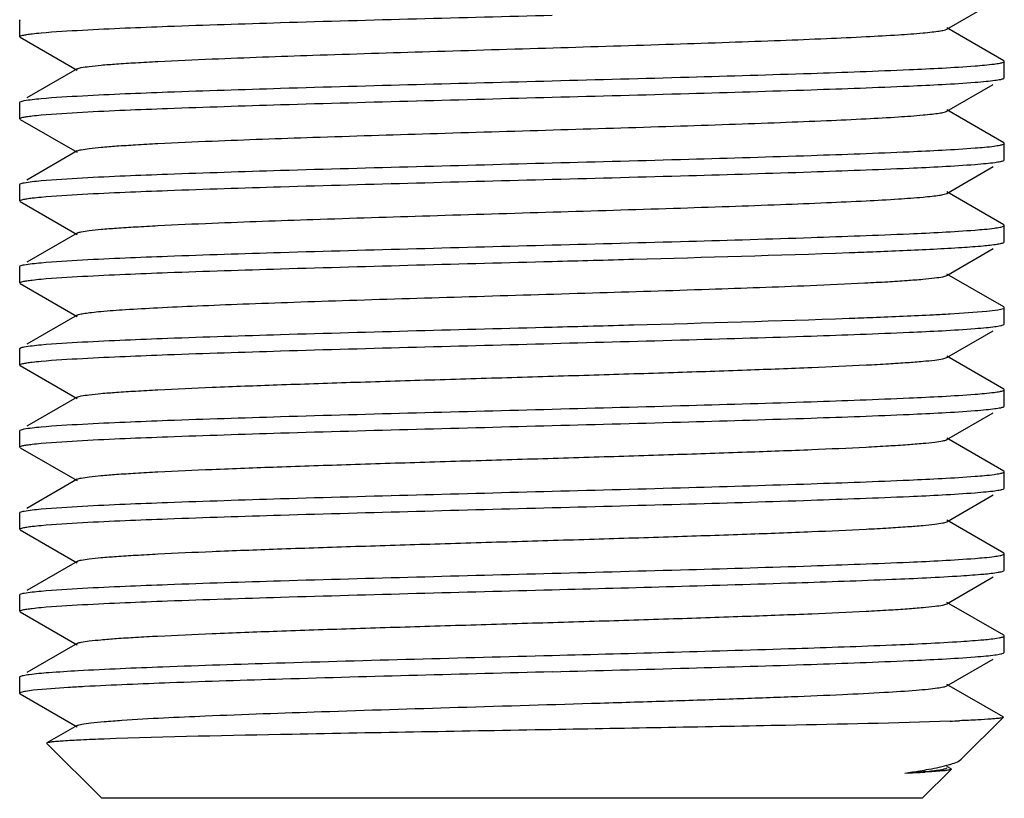
# Model space of a CAD drawing. Units: millimetres. Extents: x 1476 to 2219, y 588 to 1113.
# Drawn here: x 1764 to 1770, y 821 to 825 of the extents above; entities that cross this region are included whole.
import ezdxf

# ---------------------------------------------------------------- set-up
doc = ezdxf.new("R2010")
doc.units = ezdxf.units.MM
doc.header["$LTSCALE"] = 65.395
doc.layers.add('3D_1136064205105_HP6B_SOLIDLINE', color=7, linetype='CONTINUOUS')

msp = doc.modelspace()

# ---------------------------------------------------------------- linework, layer by layer
at = {"layer": '3D_1136064205105_HP6B_SOLIDLINE', "color": 7, "linetype": 'Continuous'}
for p, q in [((1769.3388, 825.2346), (1769.6214, 825.398)), ((1763.6888, 825.2887), (1763.692, 825.2924)), ((1763.6888, 825.1887), (1763.6888, 825.2887)), ((1769.6857, 825.0424), (1769.3388, 825.2429)), ((1763.692, 825.1851), (1763.6888, 825.1887)), ((1763.692, 825.1851), (1764.0388, 824.9846)), ((1769.6888, 825.0387), (1769.6857, 825.0424)), ((1769.6888, 824.9387), (1769.6888, 825.0387)), ((1764.0388, 824.9929), (1763.7326, 824.8159)), ((1769.3388, 824.7346), (1769.6214, 824.898)), ((1769.6857, 824.9351), (1769.6888, 824.9387)), ((1763.6888, 824.7887), (1763.692, 824.7924)), ((1763.6888, 824.6887), (1763.6888, 824.7887)), ((1769.6857, 824.5424), (1769.3388, 824.7429)), ((1763.692, 824.6851), (1763.6888, 824.6887)), ((1763.692, 824.6851), (1764.0388, 824.4846)), ((1769.6888, 824.5387), (1769.6857, 824.5424)), ((1769.6888, 824.4387), (1769.6888, 824.5387)), ((1764.0388, 824.4929), (1763.7326, 824.3159)), ((1769.6857, 824.4351), (1769.6888, 824.4387)), ((1769.3388, 824.2346), (1769.6214, 824.398)), ((1763.6888, 824.2887), (1763.692, 824.2924)), ((1763.6888, 824.1887), (1763.6888, 824.2887)), ((1769.6857, 824.0424), (1769.3388, 824.2429)), ((1763.692, 824.1851), (1763.6888, 824.1887)), ((1763.692, 824.1851), (1764.0388, 823.9846)), ((1769.6888, 824.0387), (1769.6857, 824.0424)), ((1764.0388, 823.9929), (1763.7326, 823.8159)), ((1769.6888, 823.9387), (1769.6888, 824.0387)), ((1769.6857, 823.9351), (1769.6888, 823.9387)), ((1769.3388, 823.7346), (1769.6214, 823.898)), ((1763.6888, 823.7887), (1763.692, 823.7924)), ((1763.6888, 823.6887), (1763.6888, 823.7887)), ((1769.6857, 823.5424), (1769.3388, 823.7429)), ((1763.692, 823.6851), (1763.6888, 823.6887)), ((1763.692, 823.6851), (1764.0388, 823.4846)), ((1769.6888, 823.5387), (1769.6857, 823.5424)), ((1769.6888, 823.4387), (1769.6888, 823.5387)), ((1764.0388, 823.4929), (1763.7326, 823.3159)), ((1769.3388, 823.2346), (1769.6214, 823.398)), ((1769.6857, 823.4351), (1769.6888, 823.4387)), ((1763.6888, 823.2887), (1763.692, 823.2924)), ((1763.6888, 823.1887), (1763.6888, 823.2887)), ((1769.6857, 823.0424), (1769.3388, 823.2429)), ((1763.692, 823.1851), (1763.6888, 823.1887)), ((1763.692, 823.1851), (1764.0388, 822.9846)), ((1769.6888, 823.0387), (1769.6857, 823.0424)), ((1769.6888, 822.9387), (1769.6888, 823.0387)), ((1764.0388, 822.9929), (1763.7326, 822.8159)), ((1769.6857, 822.9351), (1769.6888, 822.9387)), ((1769.3388, 822.7346), (1769.6214, 822.898)), ((1763.6888, 822.7887), (1763.692, 822.7924)), ((1763.6888, 822.6887), (1763.6888, 822.7887)), ((1769.6857, 822.5424), (1769.3388, 822.7429)), ((1763.692, 822.6851), (1763.6888, 822.6887)), ((1763.692, 822.6851), (1764.0388, 822.4846)), ((1769.6888, 822.5387), (1769.6857, 822.5424)), ((1764.0388, 822.4929), (1763.7326, 822.3159)), ((1769.6888, 822.4387), (1769.6888, 822.5387)), ((1769.6857, 822.4351), (1769.6888, 822.4387)), ((1769.3388, 822.2346), (1769.6214, 822.398)), ((1763.6888, 822.2887), (1763.692, 822.2924)), ((1763.6888, 822.1887), (1763.6888, 822.2887)), ((1769.6857, 822.0424), (1769.3388, 822.2429)), ((1763.692, 822.1851), (1763.6888, 822.1887)), ((1763.692, 822.1851), (1764.0388, 821.9846)), ((1769.6888, 822.0387), (1769.6857, 822.0424)), ((1769.6888, 821.9387), (1769.6888, 822.0387)), ((1764.0388, 821.9929), (1763.7326, 821.8159)), ((1769.3388, 821.7346), (1769.6214, 821.898)), ((1769.6857, 821.9351), (1769.6888, 821.9387)), ((1763.6888, 821.7887), (1763.692, 821.7924)), ((1763.6888, 821.6887), (1763.6888, 821.7887)), ((1769.6857, 821.5424), (1769.3388, 821.7429)), ((1763.692, 821.6851), (1763.6888, 821.6887)), ((1763.692, 821.6851), (1764.0388, 821.4846)), ((1769.6888, 821.5387), (1769.6857, 821.5424)), ((1769.6888, 821.4387), (1769.6888, 821.5387)), ((1764.0388, 821.4929), (1763.7326, 821.3159)), ((1769.6857, 821.4351), (1769.6888, 821.4387)), ((1769.3388, 821.2346), (1769.6214, 821.398)), ((1763.6888, 821.2887), (1763.692, 821.2924)), ((1763.6888, 821.1887), (1763.6888, 821.2887)), ((1769.681, 821.045), (1769.3388, 821.2429)), ((1763.6888, 821.1887), (1763.692, 821.1851)), ((1763.692, 821.1851), (1764.0388, 820.9846)), ((1769.4264, 820.7872), (1769.6819, 821.0427)), ((1769.681, 821.045), (1769.6818, 821.0427)), ((1764.0388, 820.9929), (1763.8551, 820.8867)), ((1763.8551, 820.8867), (1763.8542, 820.8842)), ((1764.1888, 820.5496), (1763.8542, 820.8842)), ((1769.364, 820.7283), (1769.3388, 820.7429)), ((1769.4134, 820.7777), (1769.4264, 820.7873)), ((1769.1888, 820.5496), (1769.3649, 820.7257)), ((1769.364, 820.7283), (1769.3649, 820.7258)), ((1769.1884, 820.5496), (1764.1892, 820.5496))]:
    msp.add_line(p, q, dxfattribs=at)
for centre, radius, start, end in [((1769.5997, 821.8413), 0.3194, 280.18697, 281.46868), ((1768.7642, 836.9348), 15.9261, 272.14034, 272.34391), ((1768.4322, 825.2571), 4.6001, 278.13076, 279.28321), ((1768.7239, 829.4456), 8.7497, 272.3512, 273.1581)]:
    msp.add_arc(centre, radius, start, end, dxfattribs=at)
for points, knots in [([(1764.0712, 825.2293), (1764.2441, 825.2387), (1764.6467, 825.255), (1765.6011, 825.2856), (1766.3827, 825.3056), (1766.9345, 825.3203)], [0, 0, 0, 0, 0.181311, 0.421927, 1, 1, 1, 1]), ([(1763.6888, 825.1887), (1763.6889, 825.1909), (1763.6969, 825.1951), (1763.7102, 825.1984), (1763.7346, 825.2029), (1763.7533, 825.2053), (1763.7643, 825.2066)], [0, 0, 0, 0, 0.083068, 0.272294, 0.57749, 1, 1, 1, 1]), ([(1763.7643, 825.2066), (1763.7827, 825.2088), (1763.8848, 825.2189), (1763.9872, 825.2248), (1764.0712, 825.2293)], [0, 0, 0, 0, 0.18028, 1, 1, 1, 1]), ([(1764.0389, 824.9929), (1764.0464, 824.9972), (1764.0717, 825.002), (1764.1198, 825.0095), (1764.1918, 825.0164), (1764.2858, 825.0239), (1764.4016, 825.0312), (1764.5959, 825.0418), (1764.9563, 825.0578), (1765.5086, 825.0775), (1766.2015, 825.0992), (1766.9336, 825.121), (1767.5417, 825.1395), (1768.0033, 825.1548), (1768.3142, 825.166), (1768.5922, 825.1771), (1768.8317, 825.1882), (1769.0278, 825.1992), (1769.1623, 825.2087), (1769.2451, 825.2169), (1769.2883, 825.2223), (1769.318, 825.2277), (1769.3338, 825.2317), (1769.3388, 825.2346)], [0, 0, 0, 0, 0.004906, 0.01418, 0.02779, 0.045617, 0.067528, 0.093334, 0.155621, 0.27142, 0.405613, 0.547401, 0.685371, 0.749421, 0.80842, 0.861197, 0.906656, 0.943919, 0.972201, 0.982807, 0.990993, 0.99672, 1, 1, 1, 1]), ([(1766.9345, 824.9203), (1767.212, 824.9276), (1767.7379, 824.9418), (1768.4629, 824.9632), (1769.0441, 824.9847), (1769.3771, 825.0007), (1769.5106, 825.0112)], [0, 0, 0, 0, 0.323032, 0.612195, 0.844092, 1, 1, 1, 1]), ([(1769.5106, 825.0112), (1769.5494, 825.0142), (1769.6004, 825.0183), (1769.6577, 825.027), (1769.6767, 825.031), (1769.6833, 825.0339)], [0, 0, 0, 0, 0.669248, 0.877133, 1, 1, 1, 1]), ([(1769.6833, 825.0339), (1769.6841, 825.0343), (1769.6862, 825.0353), (1769.6888, 825.0371), (1769.6888, 825.0387)], [0, 0, 0, 0, 0.362076, 1, 1, 1, 1]), ([(1764.0712, 824.8293), (1764.2441, 824.8387), (1764.6467, 824.855), (1765.6011, 824.8856), (1766.3827, 824.9056), (1766.9345, 824.9203)], [0, 0, 0, 0, 0.181311, 0.421927, 1, 1, 1, 1]), ([(1766.9345, 824.8203), (1767.212, 824.8276), (1767.7379, 824.8418), (1768.4629, 824.8632), (1769.0441, 824.8847), (1769.3771, 824.9007), (1769.5106, 824.9112)], [0, 0, 0, 0, 0.323032, 0.612195, 0.844092, 1, 1, 1, 1]), ([(1769.5106, 824.9112), (1769.5335, 824.9129), (1769.5737, 824.9164), (1769.626, 824.922), (1769.6613, 824.9278), (1769.68, 824.9318), (1769.6857, 824.9351)], [0, 0, 0, 0, 0.388064, 0.68459, 0.888543, 1, 1, 1, 1]), ([(1763.7643, 824.8066), (1763.7827, 824.8088), (1763.8848, 824.8189), (1763.9872, 824.8248), (1764.0712, 824.8293)], [0, 0, 0, 0, 0.18028, 1, 1, 1, 1]), ([(1764.0712, 824.7293), (1764.2441, 824.7387), (1764.6467, 824.755), (1765.6011, 824.7856), (1766.3827, 824.8056), (1766.9345, 824.8203)], [0, 0, 0, 0, 0.181311, 0.421927, 1, 1, 1, 1]), ([(1763.692, 824.7924), (1763.6993, 824.7966), (1763.7242, 824.8009), (1763.7482, 824.8047), (1763.7643, 824.8066)], [0, 0, 0, 0, 0.342623, 1, 1, 1, 1]), ([(1763.6888, 824.6887), (1763.6889, 824.6909), (1763.6969, 824.6951), (1763.7102, 824.6984), (1763.7346, 824.7029), (1763.7533, 824.7053), (1763.7643, 824.7066)], [0, 0, 0, 0, 0.083068, 0.272294, 0.57749, 1, 1, 1, 1]), ([(1763.7643, 824.7066), (1763.7827, 824.7088), (1763.8848, 824.7189), (1763.9872, 824.7248), (1764.0712, 824.7293)], [0, 0, 0, 0, 0.18028, 1, 1, 1, 1]), ([(1764.0389, 824.4929), (1764.0464, 824.4972), (1764.0717, 824.502), (1764.1198, 824.5095), (1764.1918, 824.5164), (1764.2858, 824.5239), (1764.4016, 824.5312), (1764.5959, 824.5418), (1764.9563, 824.5578), (1765.5086, 824.5775), (1766.2015, 824.5992), (1766.9336, 824.621), (1767.5417, 824.6395), (1768.0033, 824.6548), (1768.3142, 824.666), (1768.5922, 824.6771), (1768.8317, 824.6882), (1769.0278, 824.6992), (1769.1623, 824.7087), (1769.2451, 824.7169), (1769.2883, 824.7223), (1769.318, 824.7277), (1769.3338, 824.7317), (1769.3388, 824.7346)], [0, 0, 0, 0, 0.004907, 0.014183, 0.027791, 0.045616, 0.067531, 0.093336, 0.155623, 0.271421, 0.405614, 0.547402, 0.685373, 0.749421, 0.808423, 0.861198, 0.906657, 0.943921, 0.972202, 0.98281, 0.990996, 0.996721, 1, 1, 1, 1]), ([(1769.5106, 824.5112), (1769.5494, 824.5142), (1769.6004, 824.5183), (1769.6577, 824.527), (1769.6767, 824.531), (1769.6833, 824.5339)], [0, 0, 0, 0, 0.669248, 0.877133, 1, 1, 1, 1]), ([(1769.6833, 824.5339), (1769.6841, 824.5343), (1769.6862, 824.5353), (1769.6888, 824.5371), (1769.6888, 824.5387)], [0, 0, 0, 0, 0.362076, 1, 1, 1, 1]), ([(1766.9345, 824.4203), (1767.212, 824.4276), (1767.7379, 824.4418), (1768.4629, 824.4632), (1769.0441, 824.4847), (1769.3771, 824.5007), (1769.5106, 824.5112)], [0, 0, 0, 0, 0.323032, 0.612195, 0.844092, 1, 1, 1, 1]), ([(1764.0712, 824.3293), (1764.2441, 824.3387), (1764.6467, 824.355), (1765.6011, 824.3856), (1766.3827, 824.4056), (1766.9345, 824.4203)], [0, 0, 0, 0, 0.181311, 0.421927, 1, 1, 1, 1]), ([(1766.9345, 824.3203), (1767.212, 824.3276), (1767.7379, 824.3418), (1768.4629, 824.3632), (1769.0441, 824.3847), (1769.3771, 824.4007), (1769.5106, 824.4112)], [0, 0, 0, 0, 0.323032, 0.612195, 0.844092, 1, 1, 1, 1]), ([(1769.5106, 824.4112), (1769.5335, 824.4129), (1769.5737, 824.4164), (1769.626, 824.422), (1769.6613, 824.4278), (1769.68, 824.4318), (1769.6857, 824.4351)], [0, 0, 0, 0, 0.388064, 0.68459, 0.888543, 1, 1, 1, 1]), ([(1763.692, 824.2924), (1763.6993, 824.2966), (1763.7242, 824.3009), (1763.7482, 824.3047), (1763.7643, 824.3066)], [0, 0, 0, 0, 0.342623, 1, 1, 1, 1]), ([(1763.7643, 824.3066), (1763.7827, 824.3088), (1763.8848, 824.3189), (1763.9872, 824.3248), (1764.0712, 824.3293)], [0, 0, 0, 0, 0.18028, 1, 1, 1, 1]), ([(1764.0712, 824.2293), (1764.2441, 824.2387), (1764.6467, 824.255), (1765.6011, 824.2856), (1766.3827, 824.3056), (1766.9345, 824.3203)], [0, 0, 0, 0, 0.181311, 0.421927, 1, 1, 1, 1]), ([(1763.7643, 824.2066), (1763.7827, 824.2088), (1763.8848, 824.2189), (1763.9872, 824.2248), (1764.0712, 824.2293)], [0, 0, 0, 0, 0.18028, 1, 1, 1, 1]), ([(1764.0388, 823.9929), (1764.0464, 823.9972), (1764.0717, 824.002), (1764.1198, 824.0095), (1764.1918, 824.0164), (1764.2858, 824.0239), (1764.4016, 824.0312), (1764.5959, 824.0418), (1764.9563, 824.0578), (1765.5086, 824.0775), (1766.2015, 824.0992), (1766.9336, 824.121), (1767.5417, 824.1395), (1768.0033, 824.1548), (1768.3142, 824.166), (1768.5922, 824.1771), (1768.8317, 824.1882), (1769.0278, 824.1992), (1769.1623, 824.2087), (1769.2451, 824.2169), (1769.2883, 824.2223), (1769.318, 824.2277), (1769.3338, 824.2317), (1769.3388, 824.2346)], [0, 0, 0, 0, 0.004908, 0.014187, 0.027792, 0.045617, 0.067534, 0.093338, 0.155626, 0.271422, 0.405615, 0.547404, 0.685375, 0.749421, 0.808425, 0.861198, 0.906659, 0.943922, 0.972203, 0.982813, 0.990999, 0.99672, 1, 1, 1, 1]), ([(1763.6888, 824.1887), (1763.6889, 824.1909), (1763.6969, 824.1951), (1763.7102, 824.1984), (1763.7346, 824.2029), (1763.7533, 824.2053), (1763.7643, 824.2066)], [0, 0, 0, 0, 0.083068, 0.272294, 0.57749, 1, 1, 1, 1]), ([(1766.9345, 823.9203), (1767.212, 823.9276), (1767.7379, 823.9418), (1768.4629, 823.9632), (1769.0441, 823.9847), (1769.3771, 824.0007), (1769.5106, 824.0112)], [0, 0, 0, 0, 0.323032, 0.612195, 0.844092, 1, 1, 1, 1]), ([(1769.5106, 824.0112), (1769.5494, 824.0142), (1769.6004, 824.0183), (1769.6577, 824.027), (1769.6767, 824.031), (1769.6833, 824.0339)], [0, 0, 0, 0, 0.669248, 0.877133, 1, 1, 1, 1]), ([(1769.6833, 824.0339), (1769.6841, 824.0343), (1769.6862, 824.0353), (1769.6888, 824.0371), (1769.6888, 824.0387)], [0, 0, 0, 0, 0.362076, 1, 1, 1, 1]), ([(1764.0712, 823.8293), (1764.2441, 823.8387), (1764.6467, 823.855), (1765.6011, 823.8856), (1766.3827, 823.9056), (1766.9345, 823.9203)], [0, 0, 0, 0, 0.181311, 0.421927, 1, 1, 1, 1]), ([(1769.2582, 823.8956), (1769.3156, 823.8985), (1769.4163, 823.904), (1769.5453, 823.9136), (1769.626, 823.9215), (1769.6676, 823.9291), (1769.6812, 823.9326), (1769.6856, 823.9351)], [0, 0, 0, 0, 0.400724, 0.703377, 0.903631, 0.964714, 1, 1, 1, 1]), ([(1766.9345, 823.8203), (1767.1, 823.8247), (1767.7027, 823.8409), (1768.3054, 823.8578), (1768.7425, 823.8737)], [0, 0, 0, 0, 0.27453, 1, 1, 1, 1]), ([(1768.7425, 823.8737), (1768.7907, 823.8755), (1768.9627, 823.882), (1769.1346, 823.8892), (1769.2582, 823.8956)], [0, 0, 0, 0, 0.280638, 1, 1, 1, 1]), ([(1763.692, 823.7924), (1763.6993, 823.7966), (1763.7242, 823.8009), (1763.7482, 823.8047), (1763.7643, 823.8066)], [0, 0, 0, 0, 0.342623, 1, 1, 1, 1]), ([(1763.7643, 823.8066), (1763.7827, 823.8088), (1763.8848, 823.8189), (1763.9872, 823.8248), (1764.0712, 823.8293)], [0, 0, 0, 0, 0.18028, 1, 1, 1, 1]), ([(1764.0712, 823.7293), (1764.2441, 823.7387), (1764.6467, 823.755), (1765.6011, 823.7856), (1766.3827, 823.8056), (1766.9345, 823.8203)], [0, 0, 0, 0, 0.181311, 0.421927, 1, 1, 1, 1]), ([(1763.6888, 823.6887), (1763.6889, 823.6909), (1763.6969, 823.6951), (1763.7102, 823.6984), (1763.7346, 823.7029), (1763.7533, 823.7053), (1763.7643, 823.7066)], [0, 0, 0, 0, 0.083068, 0.272294, 0.57749, 1, 1, 1, 1]), ([(1763.7643, 823.7066), (1763.7827, 823.7088), (1763.8848, 823.7189), (1763.9872, 823.7248), (1764.0712, 823.7293)], [0, 0, 0, 0, 0.18028, 1, 1, 1, 1]), ([(1768.5053, 823.6737), (1768.6167, 823.6783), (1768.7744, 823.6853), (1768.9713, 823.696), (1769.0888, 823.7034), (1769.184, 823.7109), (1769.2569, 823.7178), (1769.3056, 823.7254), (1769.3312, 823.7302), (1769.3387, 823.7346)], [0, 0, 0, 0, 0.399847, 0.566036, 0.707063, 0.821681, 0.909088, 0.968562, 1, 1, 1, 1]), ([(1764.0388, 823.4929), (1764.0438, 823.4958), (1764.0595, 823.4997), (1764.0892, 823.5052), (1764.1321, 823.5105), (1764.2146, 823.5187), (1764.3485, 823.5282), (1764.5438, 823.5392), (1764.7823, 823.5502), (1765.0591, 823.5613), (1765.3688, 823.5724), (1765.8289, 823.5877), (1766.4352, 823.6062), (1767.1658, 823.6279), (1767.8582, 823.6496), (1768.3004, 823.6653), (1768.5053, 823.6737)], [0, 0, 0, 0, 0.003883, 0.010658, 0.020333, 0.032866, 0.066297, 0.110338, 0.164073, 0.22647, 0.296233, 0.371991, 0.535266, 0.703195, 0.862383, 1, 1, 1, 1]), ([(1769.2582, 823.4956), (1769.2916, 823.4973), (1769.3995, 823.5032), (1769.5074, 823.51), (1769.5817, 823.5174)], [0, 0, 0, 0, 0.309359, 1, 1, 1, 1]), ([(1769.5817, 823.5174), (1769.6043, 823.5197), (1769.6382, 823.5242), (1769.6731, 823.5292), (1769.6839, 823.5342)], [0, 0, 0, 0, 0.655968, 1, 1, 1, 1]), ([(1766.9345, 823.4203), (1767.1, 823.4247), (1767.7027, 823.4409), (1768.3054, 823.4578), (1768.7425, 823.4737)], [0, 0, 0, 0, 0.27453, 1, 1, 1, 1]), ([(1768.7425, 823.4737), (1768.7907, 823.4755), (1768.9627, 823.482), (1769.1346, 823.4892), (1769.2582, 823.4956)], [0, 0, 0, 0, 0.280638, 1, 1, 1, 1]), ([(1764.0712, 823.3293), (1764.2441, 823.3387), (1764.6467, 823.355), (1765.6011, 823.3856), (1766.3827, 823.4056), (1766.9345, 823.4203)], [0, 0, 0, 0, 0.181311, 0.421927, 1, 1, 1, 1]), ([(1766.9345, 823.3203), (1767.212, 823.3276), (1767.7379, 823.3418), (1768.4629, 823.3632), (1769.0441, 823.3847), (1769.3771, 823.4007), (1769.5106, 823.4112)], [0, 0, 0, 0, 0.323032, 0.612195, 0.844092, 1, 1, 1, 1]), ([(1769.5106, 823.4112), (1769.5335, 823.4129), (1769.5737, 823.4164), (1769.626, 823.422), (1769.6613, 823.4278), (1769.68, 823.4318), (1769.6857, 823.4351)], [0, 0, 0, 0, 0.388064, 0.68459, 0.888543, 1, 1, 1, 1]), ([(1763.7643, 823.3066), (1763.7827, 823.3088), (1763.8848, 823.3189), (1763.9872, 823.3248), (1764.0712, 823.3293)], [0, 0, 0, 0, 0.18028, 1, 1, 1, 1]), ([(1764.0712, 823.2293), (1764.2441, 823.2387), (1764.6467, 823.255), (1765.6011, 823.2856), (1766.3827, 823.3056), (1766.9345, 823.3203)], [0, 0, 0, 0, 0.181311, 0.421927, 1, 1, 1, 1]), ([(1763.692, 823.2924), (1763.6993, 823.2966), (1763.7242, 823.3009), (1763.7482, 823.3047), (1763.7643, 823.3066)], [0, 0, 0, 0, 0.342623, 1, 1, 1, 1]), ([(1763.6888, 823.1887), (1763.6889, 823.1909), (1763.6969, 823.1951), (1763.7102, 823.1984), (1763.7346, 823.2029), (1763.7533, 823.2053), (1763.7643, 823.2066)], [0, 0, 0, 0, 0.083068, 0.272294, 0.57749, 1, 1, 1, 1]), ([(1763.7643, 823.2066), (1763.7827, 823.2088), (1763.8848, 823.2189), (1763.9872, 823.2248), (1764.0712, 823.2293)], [0, 0, 0, 0, 0.18028, 1, 1, 1, 1]), ([(1764.0388, 822.9929), (1764.0463, 822.9972), (1764.0717, 823.002), (1764.1198, 823.0095), (1764.1918, 823.0164), (1764.2858, 823.0239), (1764.4016, 823.0312), (1764.5959, 823.0418), (1764.8836, 823.0546), (1765.2749, 823.0693), (1765.717, 823.0841), (1766.194, 823.0989), (1766.6888, 823.1137), (1767.1836, 823.1286), (1767.6606, 823.1434), (1768.1027, 823.1582), (1768.494, 823.1729), (1768.7817, 823.1856), (1768.9761, 823.1962), (1769.0919, 823.2036), (1769.1859, 823.2111), (1769.2578, 823.2179), (1769.306, 823.2255), (1769.3312, 823.2303), (1769.3388, 823.2346)], [0, 0, 0, 0, 0.004915, 0.014193, 0.027792, 0.04562, 0.067542, 0.093341, 0.155633, 0.230288, 0.314629, 0.40562, 0.500005, 0.594385, 0.685383, 0.769715, 0.844378, 0.906669, 0.932475, 0.95438, 0.972212, 0.985826, 0.995092, 1, 1, 1, 1]), ([(1769.5106, 823.0112), (1769.5494, 823.0142), (1769.6004, 823.0183), (1769.6577, 823.027), (1769.6767, 823.031), (1769.6833, 823.0339)], [0, 0, 0, 0, 0.669248, 0.877133, 1, 1, 1, 1]), ([(1769.6833, 823.0339), (1769.6841, 823.0343), (1769.6862, 823.0353), (1769.6888, 823.0371), (1769.6888, 823.0387)], [0, 0, 0, 0, 0.362076, 1, 1, 1, 1]), ([(1766.9345, 822.9203), (1767.212, 822.9276), (1767.7379, 822.9418), (1768.4629, 822.9632), (1769.0441, 822.9847), (1769.3771, 823.0007), (1769.5106, 823.0112)], [0, 0, 0, 0, 0.323032, 0.612195, 0.844092, 1, 1, 1, 1]), ([(1764.0712, 822.8293), (1764.2441, 822.8387), (1764.6467, 822.855), (1765.6011, 822.8856), (1766.3827, 822.9056), (1766.9345, 822.9203)], [0, 0, 0, 0, 0.181311, 0.421927, 1, 1, 1, 1]), ([(1766.9345, 822.8203), (1767.212, 822.8276), (1767.7379, 822.8418), (1768.4629, 822.8632), (1769.0441, 822.8847), (1769.3771, 822.9007), (1769.5106, 822.9112)], [0, 0, 0, 0, 0.323032, 0.612195, 0.844092, 1, 1, 1, 1]), ([(1769.5106, 822.9112), (1769.5335, 822.9129), (1769.5737, 822.9164), (1769.626, 822.922), (1769.6613, 822.9278), (1769.68, 822.9318), (1769.6857, 822.9351)], [0, 0, 0, 0, 0.388064, 0.68459, 0.888543, 1, 1, 1, 1]), ([(1763.692, 822.7924), (1763.6993, 822.7966), (1763.7242, 822.8009), (1763.7482, 822.8047), (1763.7643, 822.8066)], [0, 0, 0, 0, 0.342623, 1, 1, 1, 1]), ([(1763.7643, 822.8066), (1763.7827, 822.8088), (1763.8848, 822.8189), (1763.9872, 822.8248), (1764.0712, 822.8293)], [0, 0, 0, 0, 0.18028, 1, 1, 1, 1]), ([(1764.0712, 822.7293), (1764.2441, 822.7387), (1764.6467, 822.755), (1765.6011, 822.7856), (1766.3827, 822.8056), (1766.9345, 822.8203)], [0, 0, 0, 0, 0.181311, 0.421927, 1, 1, 1, 1]), ([(1763.7643, 822.7066), (1763.7827, 822.7088), (1763.8848, 822.7189), (1763.9872, 822.7248), (1764.0712, 822.7293)], [0, 0, 0, 0, 0.18028, 1, 1, 1, 1]), ([(1764.0388, 822.4929), (1764.0463, 822.4972), (1764.0717, 822.502), (1764.1198, 822.5095), (1764.1918, 822.5164), (1764.2858, 822.5239), (1764.4016, 822.5312), (1764.5959, 822.5418), (1764.8836, 822.5546), (1765.2749, 822.5693), (1765.717, 822.5841), (1766.194, 822.5989), (1766.6888, 822.6137), (1767.1836, 822.6286), (1767.6606, 822.6434), (1768.1027, 822.6582), (1768.494, 822.6729), (1768.7817, 822.6856), (1768.9761, 822.6962), (1769.0919, 822.7036), (1769.1859, 822.7111), (1769.2578, 822.7179), (1769.306, 822.7255), (1769.3312, 822.7303), (1769.3388, 822.7346)], [0, 0, 0, 0, 0.004919, 0.014195, 0.027792, 0.045623, 0.067545, 0.093341, 0.155636, 0.230289, 0.314631, 0.40562, 0.500006, 0.594386, 0.685384, 0.769716, 0.844377, 0.906671, 0.932475, 0.954379, 0.972213, 0.985827, 0.99509, 1, 1, 1, 1]), ([(1763.6888, 822.6887), (1763.6889, 822.6909), (1763.6969, 822.6951), (1763.7102, 822.6984), (1763.7346, 822.7029), (1763.7533, 822.7053), (1763.7643, 822.7066)], [0, 0, 0, 0, 0.083068, 0.272294, 0.57749, 1, 1, 1, 1]), ([(1766.9345, 822.4203), (1767.212, 822.4276), (1767.7379, 822.4418), (1768.4629, 822.4632), (1769.0441, 822.4847), (1769.3771, 822.5007), (1769.5106, 822.5112)], [0, 0, 0, 0, 0.323032, 0.612195, 0.844092, 1, 1, 1, 1]), ([(1769.5106, 822.5112), (1769.5494, 822.5142), (1769.6004, 822.5183), (1769.6577, 822.527), (1769.6767, 822.531), (1769.6833, 822.5339)], [0, 0, 0, 0, 0.669248, 0.877133, 1, 1, 1, 1]), ([(1769.6833, 822.5339), (1769.6841, 822.5343), (1769.6862, 822.5353), (1769.6888, 822.5371), (1769.6888, 822.5387)], [0, 0, 0, 0, 0.362076, 1, 1, 1, 1]), ([(1764.0712, 822.3293), (1764.2441, 822.3387), (1764.6467, 822.355), (1765.6011, 822.3856), (1766.3827, 822.4056), (1766.9345, 822.4203)], [0, 0, 0, 0, 0.181311, 0.421927, 1, 1, 1, 1]), ([(1769.5106, 822.4112), (1769.5335, 822.4129), (1769.5737, 822.4164), (1769.626, 822.422), (1769.6613, 822.4278), (1769.68, 822.4318), (1769.6857, 822.4351)], [0, 0, 0, 0, 0.388064, 0.68459, 0.888543, 1, 1, 1, 1]), ([(1766.9345, 822.3203), (1767.212, 822.3276), (1767.7379, 822.3418), (1768.4629, 822.3632), (1769.0441, 822.3847), (1769.3771, 822.4007), (1769.5106, 822.4112)], [0, 0, 0, 0, 0.323032, 0.612195, 0.844092, 1, 1, 1, 1]), ([(1763.692, 822.2924), (1763.6993, 822.2966), (1763.7242, 822.3009), (1763.7482, 822.3047), (1763.7643, 822.3066)], [0, 0, 0, 0, 0.342623, 1, 1, 1, 1]), ([(1763.7643, 822.3066), (1763.7827, 822.3088), (1763.8848, 822.3189), (1763.9872, 822.3248), (1764.0712, 822.3293)], [0, 0, 0, 0, 0.18028, 1, 1, 1, 1]), ([(1764.0712, 822.2293), (1764.2441, 822.2387), (1764.6467, 822.255), (1765.6011, 822.2856), (1766.3827, 822.3056), (1766.9345, 822.3203)], [0, 0, 0, 0, 0.181311, 0.421927, 1, 1, 1, 1]), ([(1763.6888, 822.1887), (1763.6889, 822.1909), (1763.6969, 822.1951), (1763.7102, 822.1984), (1763.7346, 822.2029), (1763.7533, 822.2053), (1763.7643, 822.2066)], [0, 0, 0, 0, 0.083068, 0.272294, 0.57749, 1, 1, 1, 1]), ([(1763.7643, 822.2066), (1763.7827, 822.2088), (1763.8848, 822.2189), (1763.9872, 822.2248), (1764.0712, 822.2293)], [0, 0, 0, 0, 0.18028, 1, 1, 1, 1]), ([(1764.0388, 821.9929), (1764.0463, 821.9972), (1764.0717, 822.002), (1764.1198, 822.0095), (1764.1918, 822.0164), (1764.2858, 822.0239), (1764.4016, 822.0312), (1764.5959, 822.0418), (1764.8836, 822.0546), (1765.2749, 822.0693), (1765.717, 822.0841), (1766.194, 822.0989), (1766.6888, 822.1137), (1767.1836, 822.1286), (1767.6606, 822.1434), (1768.1027, 822.1582), (1768.494, 822.1729), (1768.7817, 822.1856), (1768.9761, 822.1962), (1769.0919, 822.2036), (1769.1859, 822.2111), (1769.2578, 822.2179), (1769.306, 822.2255), (1769.3312, 822.2303), (1769.3388, 822.2346)], [0, 0, 0, 0, 0.004922, 0.014196, 0.027792, 0.045626, 0.067547, 0.093341, 0.155638, 0.230289, 0.314632, 0.405621, 0.500006, 0.594386, 0.685384, 0.769716, 0.844375, 0.906672, 0.932473, 0.954377, 0.972214, 0.985827, 0.995087, 1, 1, 1, 1]), ([(1766.9345, 821.9203), (1767.212, 821.9276), (1767.7379, 821.9418), (1768.4629, 821.9632), (1769.0441, 821.9847), (1769.3771, 822.0007), (1769.5106, 822.0112)], [0, 0, 0, 0, 0.323032, 0.612195, 0.844092, 1, 1, 1, 1]), ([(1769.5106, 822.0112), (1769.5494, 822.0142), (1769.6004, 822.0183), (1769.6577, 822.027), (1769.6767, 822.031), (1769.6833, 822.0339)], [0, 0, 0, 0, 0.669248, 0.877133, 1, 1, 1, 1]), ([(1769.6833, 822.0339), (1769.6841, 822.0343), (1769.6862, 822.0353), (1769.6888, 822.0371), (1769.6888, 822.0387)], [0, 0, 0, 0, 0.362076, 1, 1, 1, 1]), ([(1764.0712, 821.8293), (1764.2441, 821.8387), (1764.6467, 821.855), (1765.6011, 821.8856), (1766.3827, 821.9056), (1766.9345, 821.9203)], [0, 0, 0, 0, 0.181311, 0.421927, 1, 1, 1, 1]), ([(1766.9345, 821.8203), (1767.4297, 821.8334), (1768.1197, 821.8516), (1768.9497, 821.8808), (1769.2847, 821.896), (1769.4249, 821.9051)], [0, 0, 0, 0, 0.59633, 0.830946, 1, 1, 1, 1]), ([(1769.4249, 821.9051), (1769.4713, 821.9081), (1769.5472, 821.9137), (1769.6231, 821.9213), (1769.6523, 821.9263)], [0, 0, 0, 0, 0.610842, 1, 1, 1, 1]), ([(1769.6523, 821.9263), (1769.6563, 821.927), (1769.6675, 821.9292), (1769.6791, 821.9313), (1769.6857, 821.9351)], [0, 0, 0, 0, 0.34582, 1, 1, 1, 1]), ([(1763.7643, 821.8066), (1763.7827, 821.8088), (1763.8848, 821.8189), (1763.9872, 821.8248), (1764.0712, 821.8293)], [0, 0, 0, 0, 0.18028, 1, 1, 1, 1]), ([(1764.0712, 821.7293), (1764.2441, 821.7387), (1764.6467, 821.755), (1765.6011, 821.7856), (1766.3827, 821.8056), (1766.9345, 821.8203)], [0, 0, 0, 0, 0.181311, 0.421927, 1, 1, 1, 1]), ([(1763.692, 821.7924), (1763.6993, 821.7966), (1763.7242, 821.8009), (1763.7482, 821.8047), (1763.7643, 821.8066)], [0, 0, 0, 0, 0.342623, 1, 1, 1, 1]), ([(1763.6888, 821.6887), (1763.6889, 821.6909), (1763.6969, 821.6951), (1763.7102, 821.6984), (1763.7346, 821.7029), (1763.7533, 821.7053), (1763.7643, 821.7066)], [0, 0, 0, 0, 0.083068, 0.272294, 0.57749, 1, 1, 1, 1]), ([(1763.7643, 821.7066), (1763.7827, 821.7088), (1763.8848, 821.7189), (1763.9872, 821.7248), (1764.0712, 821.7293)], [0, 0, 0, 0, 0.18028, 1, 1, 1, 1]), ([(1764.0388, 821.4929), (1764.0463, 821.4972), (1764.0717, 821.502), (1764.1198, 821.5095), (1764.1918, 821.5164), (1764.2858, 821.5239), (1764.4016, 821.5312), (1764.5959, 821.5418), (1764.8836, 821.5546), (1765.2749, 821.5693), (1765.717, 821.5841), (1766.1941, 821.5989), (1766.6889, 821.6137), (1767.1837, 821.6286), (1767.6607, 821.6434), (1768.1028, 821.6582), (1768.4941, 821.6729), (1768.7818, 821.6856), (1768.9761, 821.6962), (1769.0919, 821.7036), (1769.1859, 821.7111), (1769.2579, 821.7179), (1769.306, 821.7255), (1769.3313, 821.7303), (1769.3388, 821.7346)], [0, 0, 0, 0, 0.004917, 0.014194, 0.027792, 0.045623, 0.067545, 0.093342, 0.155638, 0.230291, 0.314635, 0.405626, 0.500012, 0.594392, 0.685389, 0.769721, 0.844378, 0.906674, 0.932471, 0.954372, 0.972208, 0.985821, 0.995084, 1, 1, 1, 1]), ([(1769.4249, 821.5051), (1769.4713, 821.5081), (1769.5472, 821.5137), (1769.6231, 821.5213), (1769.6523, 821.5263)], [0, 0, 0, 0, 0.610842, 1, 1, 1, 1]), ([(1769.6632, 821.5283), (1769.6697, 821.5297), (1769.6773, 821.5314), (1769.6888, 821.536), (1769.6888, 821.5387)], [0, 0, 0, 0, 0.706556, 1, 1, 1, 1]), ([(1766.9345, 821.4203), (1767.4297, 821.4334), (1768.1197, 821.4516), (1768.9497, 821.4808), (1769.2847, 821.496), (1769.4249, 821.5051)], [0, 0, 0, 0, 0.59633, 0.830946, 1, 1, 1, 1]), ([(1764.0446, 821.3279), (1764.2165, 821.3375), (1764.6199, 821.354), (1765.5832, 821.3851), (1766.3746, 821.4054), (1766.9345, 821.4203)], [0, 0, 0, 0, 0.178658, 0.418822, 1, 1, 1, 1]), ([(1766.9345, 821.3203), (1767.212, 821.3276), (1767.7379, 821.3418), (1768.4629, 821.3632), (1769.0441, 821.3847), (1769.3771, 821.4007), (1769.5106, 821.4112)], [0, 0, 0, 0, 0.323032, 0.612195, 0.844092, 1, 1, 1, 1]), ([(1769.5106, 821.4112), (1769.5335, 821.4129), (1769.5737, 821.4164), (1769.626, 821.422), (1769.6613, 821.4278), (1769.68, 821.4318), (1769.6857, 821.4351)], [0, 0, 0, 0, 0.388064, 0.68459, 0.888543, 1, 1, 1, 1]), ([(1763.692, 821.2924), (1763.6978, 821.2957), (1763.7167, 821.2997), (1763.7351, 821.3028), (1763.7473, 821.3045)], [0, 0, 0, 0, 0.352631, 1, 1, 1, 1]), ([(1763.7473, 821.3045), (1763.7865, 821.3098), (1763.8856, 821.3182), (1763.9849, 821.3245), (1764.0446, 821.3279)], [0, 0, 0, 0, 0.398255, 1, 1, 1, 1]), ([(1766.9345, 821.3203), (1766.3865, 821.3057), (1765.6096, 821.2858), (1764.6594, 821.2554), (1764.2572, 821.2393), (1764.0839, 821.23)], [0, 0, 0, 0, 0.576649, 0.817471, 1, 1, 1, 1]), ([(1764.0839, 821.23), (1764.051, 821.2283), (1763.9468, 821.2222), (1763.8426, 821.2155), (1763.7717, 821.2075)], [0, 0, 0, 0, 0.316088, 1, 1, 1, 1]), ([(1764.3115, 821.0254), (1764.4806, 821.0368), (1764.8858, 821.0552), (1765.5685, 821.0797), (1766.3712, 821.1043), (1767.0771, 821.1253), (1767.6362, 821.1426), (1768.0248, 821.1555), (1768.3774, 821.1683), (1768.6845, 821.1811), (1768.9378, 821.1937), (1769.1121, 821.2047), (1769.2194, 821.2142), (1769.275, 821.2203), (1769.3128, 821.2266), (1769.3326, 821.2311), (1769.3388, 821.2346)], [0, 0, 0, 0, 0.101019, 0.241764, 0.407202, 0.57964, 0.662699, 0.740637, 0.81137, 0.872979, 0.923832, 0.962541, 0.977022, 0.988129, 0.995782, 1, 1, 1, 1]), ([(1763.6944, 821.1936), (1763.6936, 821.1932), (1763.6915, 821.1922), (1763.6888, 821.1903), (1763.6888, 821.1887)], [0, 0, 0, 0, 0.361523, 1, 1, 1, 1]), ([(1763.7717, 821.2075), (1763.7558, 821.2057), (1763.7307, 821.2023), (1763.7055, 821.1977), (1763.6966, 821.1944)], [0, 0, 0, 0, 0.628044, 1, 1, 1, 1]), ([(1769.6817, 821.0427), (1769.68, 821.0411), (1769.6725, 821.0396), (1769.6585, 821.0369), (1769.6362, 821.0346), (1769.5918, 821.0308), (1769.5172, 821.0265), (1769.4527, 821.0236), (1769.4156, 821.0221)], [0, 0, 0, 0, 0.026455, 0.080799, 0.163708, 0.275216, 0.582648, 1, 1, 1, 1]), ([(1764.0388, 820.9929), (1764.0472, 820.9977), (1764.0758, 821.0026), (1764.1303, 821.0109), (1764.2124, 821.0182), (1764.2755, 821.0229), (1764.3115, 821.0254)], [0, 0, 0, 0, 0.105237, 0.308076, 0.607244, 1, 1, 1, 1]), ([(1769.359, 821.0199), (1769.0249, 821.0073), (1768.2144, 820.9906), (1767.404, 820.9759), (1766.9278, 820.9676)], [0, 0, 0, 0, 0.41252, 1, 1, 1, 1]), ([(1766.9278, 820.9676), (1766.4015, 820.9585), (1765.4936, 820.9423), (1764.5856, 820.9244), (1764.2043, 820.9104)], [0, 0, 0, 0, 0.579753, 1, 1, 1, 1]), ([(1764.2043, 820.9104), (1764.1565, 820.9086), (1764.0731, 820.9053), (1763.9766, 820.9003), (1763.918, 820.896), (1763.8882, 820.8933), (1763.8685, 820.8903), (1763.8582, 820.8884), (1763.8552, 820.8867)], [0, 0, 0, 0, 0.409231, 0.714959, 0.82752, 0.912556, 0.969971, 1, 1, 1, 1]), ([(1769.1743, 820.7172), (1769.1925, 820.7202), (1769.2531, 820.7308), (1769.3135, 820.743), (1769.3548, 820.755)], [0, 0, 0, 0, 0.300532, 1, 1, 1, 1]), ([(1769.3548, 820.755), (1769.3609, 820.7568), (1769.3809, 820.763), (1769.4008, 820.7704), (1769.4134, 820.7777)], [0, 0, 0, 0, 0.304944, 1, 1, 1, 1]), ([(1769.0828, 820.7032), (1769.1323, 820.7067), (1769.2109, 820.7132), (1769.2897, 820.7216), (1769.3184, 820.728)], [0, 0, 0, 0, 0.627798, 1, 1, 1, 1]), ([(1769.3312, 820.7186), (1769.3236, 820.7177), (1769.2819, 820.7136), (1769.2401, 820.7111), (1769.2059, 820.7092)], [0, 0, 0, 0, 0.182657, 1, 1, 1, 1]), ([(1769.3184, 820.728), (1769.3207, 820.7285), (1769.3276, 820.7302), (1769.3347, 820.7322), (1769.3388, 820.7346)], [0, 0, 0, 0, 0.326031, 1, 1, 1, 1]), ([(1769.3649, 820.7258), (1769.3624, 820.7232), (1769.3498, 820.7217), (1769.3391, 820.7195), (1769.3312, 820.7186)], [0, 0, 0, 0, 0.311472, 1, 1, 1, 1])]:
    msp.add_open_spline(points, degree=3, knots=knots, dxfattribs=at)

doc.saveas('drawing.dxf')
